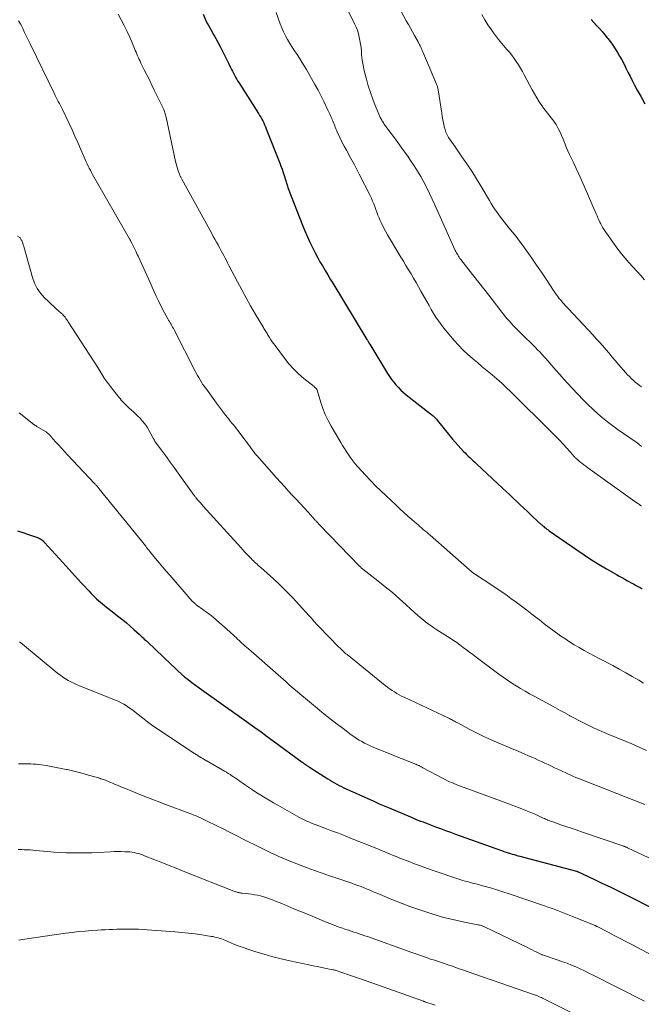
# Model space of a CAD drawing. Units: feet. Extents: x 2039990 to 2045000, y 535208 to 540007.
# Drawn here: x 2041746 to 2041860, y 536060 to 536240 of the extents above; entities that cross this region are included whole.
import ezdxf

# ---------------------------------------------------------------- set-up
doc = ezdxf.new("R2010")
doc.units = ezdxf.units.FT
doc.header["$LTSCALE"] = 100
doc.header["$MEASUREMENT"] = 0
doc.layers.add('CONTOUR INDEX', color=32, linetype='Continuous', lineweight=25)
doc.layers.add('CONTOUR INTERMEDIATE', color=40, linetype='Continuous', lineweight=15)

msp = doc.modelspace()

# ---------------------------------------------------------------- linework, layer by layer
at = {"layer": 'CONTOUR INDEX', "flags": 128}
for points, elevation in [([(2041779.68, 536241.17), (2041780.19, 536240.06), (2041780.39, 536239.63), (2041780.61, 536239.21), (2041780.83, 536238.8), (2041781.07, 536238.39), (2041781.31, 536237.98), (2041781.54, 536237.56), (2041781.77, 536237.15), (2041781.99, 536236.73), (2041782.84, 536235.14), (2041783.22, 536234.42), (2041783.59, 536233.69), (2041783.96, 536232.95), (2041784.32, 536232.22), (2041784.69, 536231.45), (2041784.86, 536231.1), (2041785.04, 536230.75), (2041785.22, 536230.4), (2041785.4, 536230.05), (2041785.59, 536229.7), (2041785.79, 536229.36), (2041785.99, 536229.02), (2041786.2, 536228.68), (2041789.81, 536223.01), (2041790.01, 536222.68), (2041790.21, 536222.35), (2041790.41, 536222), (2041790.59, 536221.66), (2041790.77, 536221.31), (2041790.94, 536220.96), (2041791.09, 536220.6), (2041791.24, 536220.24), (2041793.69, 536213.97), (2041793.91, 536213.4), (2041794.12, 536212.83), (2041794.31, 536212.25), (2041794.5, 536211.67), (2041794.73, 536210.9), (2041794.79, 536210.7), (2041794.85, 536210.51), (2041794.92, 536210.31), (2041794.98, 536210.11), (2041795.04, 536209.92), (2041795.11, 536209.73), (2041795.18, 536209.53), (2041795.25, 536209.34), (2041797.87, 536202.59), (2041798.28, 536201.59), (2041798.69, 536200.6), (2041799.14, 536199.63), (2041799.6, 536198.66), (2041799.74, 536198.39), (2041800.15, 536197.56), (2041800.59, 536196.75), (2041801.04, 536195.94), (2041801.51, 536195.15), (2041801.99, 536194.35), (2041802.47, 536193.56), (2041802.94, 536192.77), (2041803.42, 536191.98), (2041809.6, 536181.74), (2041809.66, 536181.65), (2041809.72, 536181.56), (2041809.78, 536181.47), (2041809.84, 536181.37), (2041809.93, 536181.23), (2041809.95, 536181.21), (2041809.96, 536181.19), (2041809.97, 536181.18), (2041809.98, 536181.16), (2041810.03, 536181.09), (2041810.05, 536181.08), (2041810.06, 536181.06), (2041810.07, 536181.04), (2041810.08, 536181.02), (2041810.14, 536180.94), (2041810.15, 536180.92), (2041810.16, 536180.9), (2041810.17, 536180.88), (2041810.19, 536180.86), (2041813.43, 536175.5), (2041813.78, 536174.95), (2041814.15, 536174.41), (2041814.55, 536173.9), (2041814.96, 536173.4), (2041815.41, 536172.92), (2041815.86, 536172.46), (2041816.35, 536172.03), (2041816.85, 536171.61), (2041821.26, 536168.15), (2041821.43, 536168.01), (2041821.6, 536167.87), (2041821.76, 536167.73), (2041821.92, 536167.58), (2041822.07, 536167.43), (2041822.22, 536167.28), (2041822.37, 536167.12), (2041822.5, 536166.95), (2041824.8, 536164.1), (2041825.29, 536163.51), (2041825.79, 536162.92), (2041826.3, 536162.35), (2041826.82, 536161.78), (2041827.31, 536161.26), (2041827.59, 536160.97), (2041827.88, 536160.67), (2041828.18, 536160.39), (2041828.48, 536160.11), (2041828.79, 536159.83), (2041829.09, 536159.55), (2041829.39, 536159.27), (2041829.69, 536158.99), (2041834.46, 536154.52), (2041835.11, 536153.91), (2041835.76, 536153.3), (2041836.41, 536152.69), (2041837.05, 536152.09), (2041837.7, 536151.48), (2041838.35, 536150.87), (2041839, 536150.26), (2041839.64, 536149.65), (2041841.05, 536148.33), (2041841.16, 536148.22), (2041841.28, 536148.11), (2041841.39, 536148.01), (2041841.5, 536147.9), (2041841.62, 536147.8), (2041841.74, 536147.7), (2041841.86, 536147.6), (2041841.98, 536147.5), (2041842.14, 536147.37), (2041842.35, 536147.21), (2041842.56, 536147.05), (2041842.77, 536146.89), (2041842.99, 536146.74), (2041848.01, 536143.24), (2041849.35, 536142.33), (2041850.71, 536141.45), (2041852.09, 536140.6), (2041853.48, 536139.78), (2041855.26, 536138.76), (2041855.78, 536138.46), (2041856.29, 536138.17), (2041856.81, 536137.88), (2041857.33, 536137.59), (2041857.57, 536137.46), (2041857.97, 536137.24), (2041858.38, 536137.02), (2041858.78, 536136.8), (2041859.19, 536136.58), (2041859.6, 536136.36), (2041860.01, 536136.14)], 880), ([(2041850.65, 536240.24), (2041851.15, 536239.68), (2041851.65, 536239.13), (2041852.16, 536238.57), (2041852.65, 536238.01), (2041853.13, 536237.44), (2041853.61, 536236.86), (2041853.71, 536236.74), (2041854.18, 536236.12), (2041854.64, 536235.5), (2041855.06, 536234.85), (2041855.47, 536234.2), (2041855.86, 536233.53), (2041856.24, 536232.85), (2041856.6, 536232.16), (2041856.95, 536231.47), (2041857.01, 536231.34), (2041857.38, 536230.58), (2041857.76, 536229.83), (2041858.15, 536229.08), (2041858.54, 536228.32), (2041859.08, 536227.3), (2041859.77, 536226.05), (2041860.49, 536224.81)], 860), ([(2041745.71, 536146.71), (2041746.73, 536146.4), (2041747.75, 536146.07), (2041749.4, 536145.51), (2041749.58, 536145.43), (2041749.76, 536145.35), (2041749.93, 536145.25), (2041750.1, 536145.14), (2041750.25, 536145.02), (2041750.41, 536144.89), (2041750.55, 536144.75), (2041750.69, 536144.61), (2041754.02, 536140.94), (2041754.58, 536140.32), (2041755.14, 536139.7), (2041755.71, 536139.08), (2041756.27, 536138.46), (2041756.83, 536137.84), (2041757.4, 536137.23), (2041757.96, 536136.61), (2041758.53, 536136), (2041758.77, 536135.74), (2041759.23, 536135.26), (2041759.7, 536134.78), (2041760.19, 536134.32), (2041760.69, 536133.88), (2041761.21, 536133.44), (2041761.72, 536133.01), (2041762.25, 536132.6), (2041762.78, 536132.18), (2041764.28, 536131.03), (2041764.99, 536130.47), (2041765.69, 536129.9), (2041766.37, 536129.32), (2041767.04, 536128.72), (2041767.98, 536127.85), (2041768.17, 536127.68), (2041768.36, 536127.5), (2041768.55, 536127.32), (2041768.74, 536127.14), (2041768.93, 536126.95), (2041769.12, 536126.77), (2041769.31, 536126.59), (2041769.5, 536126.41), (2041773.82, 536122.3), (2041774.43, 536121.72), (2041775.05, 536121.16), (2041775.67, 536120.61), (2041776.3, 536120.06), (2041776.95, 536119.53), (2041777.6, 536119.01), (2041778.27, 536118.5), (2041778.94, 536118.01), (2041784.27, 536114.27), (2041784.53, 536114.09), (2041784.79, 536113.9), (2041785.05, 536113.72), (2041785.31, 536113.54), (2041785.57, 536113.36), (2041785.84, 536113.18), (2041786.09, 536112.99), (2041786.35, 536112.81), (2041788.06, 536111.58), (2041789.17, 536110.78), (2041790.28, 536109.97), (2041791.39, 536109.16), (2041792.49, 536108.35), (2041797.81, 536104.44), (2041797.94, 536104.35), (2041798.06, 536104.26), (2041798.19, 536104.17), (2041798.32, 536104.07), (2041798.4, 536104.02), (2041798.49, 536103.96), (2041798.58, 536103.89), (2041798.67, 536103.83), (2041798.76, 536103.77), (2041798.85, 536103.71), (2041798.94, 536103.65), (2041799.03, 536103.59), (2041799.12, 536103.53), (2041802.48, 536101.39), (2041802.89, 536101.14), (2041803.3, 536100.89), (2041803.72, 536100.65), (2041804.14, 536100.42), (2041804.57, 536100.2), (2041805, 536099.98), (2041805.43, 536099.77), (2041805.87, 536099.57), (2041806.65, 536099.22), (2041807.47, 536098.85), (2041808.3, 536098.47), (2041809.13, 536098.1), (2041809.95, 536097.72), (2041810.1, 536097.65), (2041811, 536097.24), (2041811.91, 536096.84), (2041812.81, 536096.44), (2041813.72, 536096.06), (2041817.59, 536094.42), (2041818.05, 536094.23), (2041818.51, 536094.04), (2041818.97, 536093.86), (2041819.44, 536093.68), (2041819.9, 536093.5), (2041820.37, 536093.32), (2041820.83, 536093.15), (2041821.3, 536092.97), (2041822.2, 536092.64), (2041823.12, 536092.31), (2041824.03, 536091.97), (2041824.95, 536091.64), (2041825.87, 536091.3), (2041834.26, 536088.27), (2041834.46, 536088.2), (2041834.67, 536088.13), (2041834.87, 536088.06), (2041835.08, 536087.99), (2041835.28, 536087.92), (2041835.49, 536087.85), (2041835.7, 536087.79), (2041835.9, 536087.73), (2041836.2, 536087.64), (2041836.55, 536087.54), (2041836.91, 536087.44), (2041837.26, 536087.34), (2041837.62, 536087.25), (2041847.97, 536084.51), (2041847.99, 536084.51), (2041848.01, 536084.5), (2041848.02, 536084.5), (2041848.04, 536084.49), (2041848.11, 536084.47), (2041848.12, 536084.46), (2041848.14, 536084.45), (2041848.16, 536084.44), (2041848.17, 536084.44), (2041851.13, 536083.05), (2041852.62, 536082.34), (2041854.11, 536081.62), (2041855.59, 536080.9), (2041857.07, 536080.17), (2041862.12, 536077.64)], 900)]:
    msp.add_lwpolyline(points, dxfattribs=dict(at, elevation=elevation))
at = {"layer": 'CONTOUR INTERMEDIATE', "flags": 128}
for points, elevation in [([(2041814.25, 536244.85), (2041816.85, 536240), (2041817.22, 536239.33), (2041817.59, 536238.65), (2041817.96, 536237.98), (2041818.34, 536237.3), (2041818.99, 536236.15), (2041819.04, 536236.06), (2041819.09, 536235.96), (2041819.14, 536235.87), (2041819.19, 536235.77), (2041819.24, 536235.67), (2041819.29, 536235.57), (2041819.34, 536235.48), (2041819.38, 536235.38), (2041819.48, 536235.16), (2041819.58, 536234.95), (2041819.67, 536234.75), (2041819.76, 536234.54), (2041819.85, 536234.33), (2041822.37, 536228.41), (2041822.47, 536228.15), (2041822.56, 536227.88), (2041822.62, 536227.61), (2041822.68, 536227.33), (2041823.33, 536223.08), (2041823.43, 536222.49), (2041823.53, 536221.9), (2041823.64, 536221.31), (2041823.76, 536220.73), (2041823.79, 536220.59), (2041823.93, 536220.09), (2041824.1, 536219.59), (2041824.33, 536219.12), (2041824.59, 536218.66), (2041824.87, 536218.22), (2041825.17, 536217.78), (2041825.47, 536217.34), (2041825.77, 536216.91), (2041827.02, 536215.13), (2041827.94, 536213.8), (2041828.84, 536212.46), (2041829.69, 536211.09), (2041830.53, 536209.71), (2041832.04, 536207.14), (2041832.39, 536206.56), (2041832.75, 536205.99), (2041833.12, 536205.42), (2041833.5, 536204.85), (2041833.89, 536204.3), (2041834.3, 536203.75), (2041834.72, 536203.22), (2041835.15, 536202.69), (2041835.61, 536202.14), (2041836.26, 536201.34), (2041836.91, 536200.53), (2041837.54, 536199.71), (2041838.16, 536198.87), (2041838.87, 536197.88), (2041839.78, 536196.61), (2041840.68, 536195.33), (2041841.56, 536194.03), (2041842.43, 536192.73), (2041843.77, 536190.69), (2041843.97, 536190.41), (2041844.16, 536190.12), (2041844.36, 536189.84), (2041844.56, 536189.56), (2041844.76, 536189.28), (2041844.98, 536189.01), (2041845.2, 536188.75), (2041845.42, 536188.49), (2041845.46, 536188.44), (2041845.72, 536188.16), (2041845.97, 536187.88), (2041846.23, 536187.6), (2041846.48, 536187.32), (2041851, 536182.51), (2041851.6, 536181.86), (2041852.2, 536181.2), (2041852.78, 536180.54), (2041853.36, 536179.86), (2041853.93, 536179.19), (2041854.5, 536178.51), (2041855.08, 536177.84), (2041855.66, 536177.17), (2041856.98, 536175.64), (2041857.31, 536175.28), (2041857.65, 536174.92), (2041858, 536174.58), (2041858.35, 536174.25), (2041858.72, 536173.93), (2041859.1, 536173.62), (2041859.48, 536173.32), (2041859.87, 536173.03)], 868), ([(2041805.55, 536243.12), (2041807.4, 536239.43), (2041807.67, 536238.84), (2041807.91, 536238.24), (2041808.09, 536237.62), (2041808.25, 536237), (2041808.37, 536236.36), (2041808.47, 536235.72), (2041808.56, 536235.08), (2041808.62, 536234.43), (2041808.68, 536233.78), (2041808.79, 536232.81), (2041808.94, 536231.85), (2041809.13, 536230.9), (2041809.36, 536229.95), (2041809.54, 536229.3), (2041809.89, 536228.08), (2041810.28, 536226.86), (2041810.71, 536225.67), (2041811.18, 536224.48), (2041812.01, 536222.48), (2041812.09, 536222.31), (2041812.17, 536222.14), (2041812.25, 536221.97), (2041812.35, 536221.8), (2041812.44, 536221.64), (2041812.54, 536221.48), (2041812.65, 536221.32), (2041812.76, 536221.17), (2041814.08, 536219.4), (2041814.85, 536218.36), (2041815.61, 536217.31), (2041816.36, 536216.26), (2041817.11, 536215.21), (2041817.64, 536214.45), (2041818.29, 536213.49), (2041818.91, 536212.51), (2041819.49, 536211.51), (2041820.05, 536210.49), (2041820.57, 536209.46), (2041821.09, 536208.42), (2041821.58, 536207.38), (2041822.06, 536206.32), (2041825.79, 536198.01), (2041825.89, 536197.79), (2041826, 536197.58), (2041826.12, 536197.36), (2041826.24, 536197.16), (2041826.37, 536196.95), (2041826.5, 536196.75), (2041826.64, 536196.55), (2041826.79, 536196.36), (2041828.3, 536194.44), (2041829.21, 536193.28), (2041830.11, 536192.13), (2041831.01, 536190.97), (2041831.91, 536189.81), (2041833.94, 536187.18), (2041834.27, 536186.76), (2041834.61, 536186.33), (2041834.95, 536185.92), (2041835.3, 536185.5), (2041835.66, 536185.1), (2041836.02, 536184.69), (2041836.39, 536184.3), (2041836.77, 536183.91), (2041837.56, 536183.11), (2041838.18, 536182.5), (2041838.79, 536181.88), (2041839.41, 536181.27), (2041840.03, 536180.66), (2041840.48, 536180.22), (2041840.87, 536179.82), (2041841.25, 536179.43), (2041841.63, 536179.03), (2041842.01, 536178.62), (2041842.38, 536178.21), (2041842.75, 536177.8), (2041843.11, 536177.38), (2041843.47, 536176.96), (2041844.19, 536176.12), (2041844.92, 536175.29), (2041845.65, 536174.46), (2041846.4, 536173.65), (2041847.16, 536172.84), (2041849.22, 536170.68), (2041850.07, 536169.83), (2041850.93, 536168.99), (2041851.82, 536168.19), (2041852.73, 536167.4), (2041853.66, 536166.64), (2041854.61, 536165.9), (2041855.58, 536165.19), (2041856.56, 536164.5), (2041859.07, 536162.8), (2041859.14, 536162.75), (2041859.22, 536162.69), (2041859.29, 536162.64), (2041859.37, 536162.58), (2041859.44, 536162.53), (2041859.51, 536162.47), (2041859.58, 536162.41), (2041859.65, 536162.35), (2041859.85, 536162.17)], 872), ([(2041745.93, 536239.99), (2041746.32, 536239.28), (2041746.69, 536238.56), (2041747.04, 536237.83), (2041747.39, 536237.1), (2041747.75, 536236.36), (2041748.1, 536235.63), (2041752.44, 536226.73), (2041752.63, 536226.35), (2041752.81, 536225.98), (2041753, 536225.61), (2041753.19, 536225.24), (2041753.39, 536224.87), (2041753.58, 536224.5), (2041753.76, 536224.13), (2041753.94, 536223.76), (2041755.16, 536221.22), (2041755.71, 536220.06), (2041756.24, 536218.9), (2041756.76, 536217.73), (2041757.27, 536216.56), (2041757.92, 536215.02), (2041758.1, 536214.62), (2041758.28, 536214.22), (2041758.47, 536213.82), (2041758.66, 536213.43), (2041758.86, 536213.04), (2041759.06, 536212.65), (2041759.27, 536212.27), (2041759.48, 536211.88), (2041766.22, 536200.14), (2041766.25, 536200.09), (2041766.27, 536200.04), (2041766.3, 536199.99), (2041766.33, 536199.94), (2041766.36, 536199.89), (2041766.38, 536199.84), (2041766.41, 536199.78), (2041766.43, 536199.73), (2041766.64, 536199.33), (2041766.76, 536199.08), (2041766.89, 536198.83), (2041767.01, 536198.58), (2041767.14, 536198.33), (2041767.2, 536198.2), (2041767.35, 536197.88), (2041767.5, 536197.56), (2041767.65, 536197.24), (2041767.8, 536196.92), (2041769.97, 536192.12), (2041770.35, 536191.29), (2041770.73, 536190.45), (2041771.12, 536189.62), (2041771.52, 536188.78), (2041771.78, 536188.23), (2041772.05, 536187.68), (2041772.33, 536187.13), (2041772.62, 536186.59), (2041772.92, 536186.06), (2041773.23, 536185.5), (2041773.38, 536185.25), (2041773.52, 536185), (2041773.67, 536184.74), (2041773.81, 536184.49), (2041773.96, 536184.24), (2041774.1, 536183.98), (2041774.24, 536183.72), (2041774.37, 536183.46), (2041778.22, 536175.95), (2041778.44, 536175.55), (2041778.66, 536175.14), (2041778.89, 536174.74), (2041779.12, 536174.34), (2041779.44, 536173.8), (2041779.52, 536173.68), (2041779.6, 536173.55), (2041779.68, 536173.43), (2041779.77, 536173.32), (2041779.87, 536173.18), (2041779.9, 536173.13), (2041779.94, 536173.09), (2041779.98, 536173.04), (2041780.02, 536172.99), (2041780.05, 536172.94), (2041780.09, 536172.89), (2041780.13, 536172.84), (2041780.16, 536172.79), (2041782.14, 536170.09), (2041782.5, 536169.59), (2041782.87, 536169.09), (2041783.24, 536168.6), (2041783.61, 536168.11), (2041783.82, 536167.84), (2041784.09, 536167.49), (2041784.37, 536167.13), (2041784.66, 536166.78), (2041784.95, 536166.44), (2041785.24, 536166.09), (2041785.52, 536165.74), (2041785.8, 536165.39), (2041786.07, 536165.03), (2041787.33, 536163.35), (2041787.6, 536162.99), (2041787.87, 536162.62), (2041788.14, 536162.26), (2041788.4, 536161.89), (2041788.67, 536161.53), (2041788.94, 536161.18), (2041789.23, 536160.83), (2041789.52, 536160.49), (2041793.11, 536156.45), (2041793.82, 536155.65), (2041794.54, 536154.85), (2041795.26, 536154.07), (2041795.99, 536153.28), (2041796.72, 536152.5), (2041797.45, 536151.71), (2041798.17, 536150.92), (2041798.89, 536150.12), (2041800.16, 536148.71), (2041800.27, 536148.59), (2041800.38, 536148.47), (2041800.49, 536148.35), (2041800.59, 536148.24), (2041800.7, 536148.12), (2041800.81, 536148.01), (2041800.92, 536147.89), (2041801.03, 536147.78), (2041808.3, 536140.26), (2041808.37, 536140.19), (2041808.44, 536140.12), (2041808.51, 536140.06), (2041808.59, 536139.99), (2041808.66, 536139.93), (2041808.74, 536139.86), (2041808.82, 536139.8), (2041808.9, 536139.74), (2041811.65, 536137.58), (2041812.98, 536136.52), (2041814.29, 536135.43), (2041815.57, 536134.32), (2041816.83, 536133.18), (2041818.4, 536131.75), (2041818.87, 536131.32), (2041819.35, 536130.9), (2041819.85, 536130.49), (2041820.35, 536130.1), (2041820.86, 536129.71), (2041821.38, 536129.34), (2041821.91, 536128.98), (2041822.44, 536128.63), (2041824.84, 536127.1), (2041825.45, 536126.7), (2041826.06, 536126.29), (2041826.66, 536125.87), (2041827.25, 536125.43), (2041827.84, 536124.99), (2041828.43, 536124.54), (2041829.02, 536124.1), (2041829.61, 536123.66), (2041833.79, 536120.53), (2041834.56, 536119.97), (2041835.34, 536119.43), (2041836.13, 536118.9), (2041836.93, 536118.39), (2041837.74, 536117.9), (2041838.56, 536117.42), (2041839.39, 536116.95), (2041840.22, 536116.49), (2041843.28, 536114.84), (2041844.14, 536114.38), (2041845, 536113.91), (2041845.85, 536113.44), (2041846.71, 536112.97), (2041846.78, 536112.93), (2041847.6, 536112.49), (2041848.43, 536112.05), (2041849.26, 536111.62), (2041850.09, 536111.2), (2041850.93, 536110.8), (2041851.78, 536110.41), (2041852.63, 536110.04), (2041853.49, 536109.68), (2041853.88, 536109.52), (2041854.93, 536109.09), (2041855.99, 536108.65), (2041857.04, 536108.21), (2041858.09, 536107.76), (2041860.78, 536106.59)], 888), ([(2041764.13, 536241.16), (2041764.71, 536240.14), (2041765.26, 536239.1), (2041765.77, 536238.03), (2041766.26, 536236.96), (2041767.14, 536234.91), (2041767.28, 536234.57), (2041767.42, 536234.24), (2041767.57, 536233.9), (2041767.71, 536233.56), (2041767.86, 536233.23), (2041768.01, 536232.9), (2041768.16, 536232.57), (2041768.32, 536232.24), (2041768.93, 536231.03), (2041769.39, 536230.1), (2041769.85, 536229.17), (2041770.31, 536228.23), (2041770.76, 536227.3), (2041772.38, 536223.98), (2041772.47, 536223.78), (2041772.55, 536223.59), (2041772.63, 536223.38), (2041772.7, 536223.18), (2041772.76, 536222.98), (2041772.82, 536222.77), (2041772.87, 536222.56), (2041772.92, 536222.35), (2041774.63, 536214.24), (2041774.73, 536213.81), (2041774.85, 536213.38), (2041774.98, 536212.96), (2041775.13, 536212.54), (2041775.35, 536211.95), (2041775.4, 536211.83), (2041775.45, 536211.71), (2041775.5, 536211.6), (2041775.56, 536211.48), (2041775.62, 536211.37), (2041775.68, 536211.26), (2041775.74, 536211.14), (2041775.8, 536211.03), (2041781.27, 536201.09), (2041781.55, 536200.56), (2041781.84, 536200.04), (2041782.13, 536199.51), (2041782.42, 536198.99), (2041782.52, 536198.82), (2041782.76, 536198.38), (2041783, 536197.93), (2041783.24, 536197.49), (2041783.47, 536197.04), (2041783.7, 536196.6), (2041783.94, 536196.15), (2041784.17, 536195.7), (2041784.4, 536195.25), (2041785.96, 536192.25), (2041786.74, 536190.77), (2041787.54, 536189.3), (2041788.37, 536187.84), (2041789.21, 536186.39), (2041790.7, 536183.88), (2041790.8, 536183.7), (2041790.91, 536183.52), (2041791.02, 536183.34), (2041791.14, 536183.16), (2041791.25, 536182.99), (2041791.37, 536182.81), (2041791.48, 536182.63), (2041791.59, 536182.45), (2041791.83, 536182.06), (2041792.07, 536181.68), (2041792.32, 536181.31), (2041792.57, 536180.95), (2041792.83, 536180.59), (2041794.55, 536178.29), (2041795.36, 536177.29), (2041796.22, 536176.33), (2041797.14, 536175.43), (2041798.12, 536174.58), (2041799.97, 536173.09), (2041800.05, 536173.02), (2041800.14, 536172.95), (2041800.21, 536172.88), (2041800.29, 536172.81), (2041800.42, 536172.7), (2041800.43, 536172.68), (2041800.45, 536172.67), (2041800.46, 536172.65), (2041800.47, 536172.63), (2041800.5, 536172.55), (2041800.5, 536172.53), (2041800.51, 536172.51), (2041800.52, 536172.49), (2041800.52, 536172.47), (2041801.2, 536170.21), (2041801.59, 536169.08), (2041802.02, 536167.97), (2041802.54, 536166.89), (2041803.11, 536165.84), (2041804.87, 536162.85), (2041805.19, 536162.31), (2041805.52, 536161.79), (2041805.86, 536161.27), (2041806.21, 536160.76), (2041806.6, 536160.2), (2041806.77, 536159.97), (2041806.93, 536159.74), (2041807.09, 536159.51), (2041807.26, 536159.29), (2041807.43, 536159.06), (2041807.61, 536158.85), (2041807.79, 536158.63), (2041807.98, 536158.42), (2041809.4, 536156.88), (2041810.32, 536155.92), (2041811.24, 536154.97), (2041812.19, 536154.03), (2041813.15, 536153.12), (2041814.98, 536151.4), (2041815.69, 536150.74), (2041816.41, 536150.09), (2041817.14, 536149.44), (2041817.87, 536148.8), (2041818.72, 536148.06), (2041819.03, 536147.8), (2041819.33, 536147.53), (2041819.64, 536147.26), (2041819.95, 536147), (2041820.26, 536146.73), (2041820.57, 536146.46), (2041820.88, 536146.19), (2041821.19, 536145.92), (2041828.38, 536139.6), (2041828.45, 536139.54), (2041828.53, 536139.48), (2041828.6, 536139.42), (2041828.68, 536139.36), (2041828.75, 536139.3), (2041828.83, 536139.25), (2041828.91, 536139.19), (2041828.98, 536139.14), (2041833.05, 536136.43), (2041834.04, 536135.75), (2041835.02, 536135.07), (2041835.99, 536134.37), (2041836.96, 536133.66), (2041837.92, 536132.94), (2041838.87, 536132.22), (2041839.82, 536131.49), (2041840.77, 536130.76), (2041841.19, 536130.43), (2041842.08, 536129.74), (2041842.98, 536129.06), (2041843.89, 536128.39), (2041844.81, 536127.72), (2041844.95, 536127.62), (2041845.81, 536127.03), (2041846.67, 536126.46), (2041847.56, 536125.91), (2041848.46, 536125.39), (2041849.37, 536124.88), (2041850.28, 536124.38), (2041851.19, 536123.89), (2041852.11, 536123.4), (2041854.59, 536122.1), (2041855.79, 536121.45), (2041856.99, 536120.79), (2041858.18, 536120.11), (2041859.35, 536119.41), (2041860.23, 536118.89)], 884), ([(2041793.04, 536241.49), (2041793.76, 536239.45), (2041794.05, 536238.7), (2041794.37, 536237.96), (2041794.73, 536237.24), (2041795.13, 536236.53), (2041795.55, 536235.84), (2041795.98, 536235.15), (2041796.42, 536234.47), (2041796.87, 536233.8), (2041797.32, 536233.12), (2041797.76, 536232.44), (2041798.18, 536231.75), (2041798.59, 536231.05), (2041799.53, 536229.43), (2041800.13, 536228.36), (2041800.71, 536227.29), (2041801.27, 536226.2), (2041801.82, 536225.1), (2041802.51, 536223.65), (2041802.7, 536223.27), (2041802.87, 536222.88), (2041803.04, 536222.5), (2041803.21, 536222.11), (2041803.31, 536221.87), (2041803.42, 536221.6), (2041803.53, 536221.33), (2041803.64, 536221.05), (2041803.75, 536220.78), (2041803.86, 536220.51), (2041803.98, 536220.23), (2041804.1, 536219.96), (2041804.22, 536219.7), (2041804.71, 536218.64), (2041805.08, 536217.85), (2041805.48, 536217.07), (2041805.89, 536216.3), (2041806.31, 536215.53), (2041806.41, 536215.37), (2041806.89, 536214.52), (2041807.35, 536213.67), (2041807.8, 536212.81), (2041808.25, 536211.95), (2041810.23, 536208.01), (2041810.46, 536207.52), (2041810.68, 536207.02), (2041810.89, 536206.51), (2041811.08, 536206), (2041811.26, 536205.49), (2041811.45, 536204.98), (2041811.65, 536204.47), (2041811.86, 536203.97), (2041812.03, 536203.56), (2041812.35, 536202.87), (2041812.68, 536202.18), (2041813.04, 536201.51), (2041813.42, 536200.84), (2041815.85, 536196.79), (2041816.31, 536196.01), (2041816.78, 536195.24), (2041817.24, 536194.47), (2041817.71, 536193.69), (2041818.18, 536192.92), (2041818.63, 536192.14), (2041819.08, 536191.36), (2041819.52, 536190.57), (2041820.19, 536189.36), (2041820.59, 536188.64), (2041821, 536187.92), (2041821.41, 536187.2), (2041821.83, 536186.48), (2041822.27, 536185.78), (2041822.72, 536185.1), (2041823.22, 536184.43), (2041823.73, 536183.79), (2041825.61, 536181.53), (2041826.39, 536180.65), (2041827.2, 536179.8), (2041828.05, 536179), (2041828.93, 536178.23), (2041828.95, 536178.21), (2041829.85, 536177.48), (2041830.75, 536176.74), (2041831.64, 536176), (2041832.53, 536175.25), (2041833.42, 536174.5), (2041834.29, 536173.73), (2041835.13, 536172.94), (2041835.97, 536172.14), (2041843.52, 536164.67), (2041844.21, 536163.98), (2041844.88, 536163.28), (2041845.54, 536162.56), (2041846.19, 536161.84), (2041847.28, 536160.6), (2041847.38, 536160.49), (2041847.48, 536160.38), (2041847.59, 536160.27), (2041847.69, 536160.16), (2041847.79, 536160.05), (2041847.9, 536159.95), (2041848.02, 536159.85), (2041848.13, 536159.75), (2041848.61, 536159.37), (2041848.97, 536159.09), (2041849.33, 536158.81), (2041849.69, 536158.54), (2041850.06, 536158.27), (2041858.19, 536152.42), (2041858.47, 536152.22), (2041858.75, 536152.03), (2041859.03, 536151.83), (2041859.32, 536151.64), (2041859.5, 536151.52), (2041859.69, 536151.38), (2041859.89, 536151.25)], 876), ([(2041830.64, 536241.1), (2041831.19, 536240.15), (2041831.78, 536239.23), (2041832.4, 536238.32), (2041832.58, 536238.05), (2041833.14, 536237.29), (2041833.71, 536236.55), (2041834.3, 536235.82), (2041834.92, 536235.11), (2041835.23, 536234.76), (2041835.69, 536234.22), (2041836.13, 536233.67), (2041836.55, 536233.11), (2041836.96, 536232.53), (2041837.34, 536231.93), (2041837.72, 536231.33), (2041838.07, 536230.72), (2041838.41, 536230.1), (2041839.87, 536227.34), (2041840.28, 536226.61), (2041840.7, 536225.89), (2041841.15, 536225.18), (2041841.62, 536224.49), (2041841.96, 536224), (2041842.28, 536223.57), (2041842.61, 536223.14), (2041842.95, 536222.73), (2041843.29, 536222.32), (2041843.63, 536221.9), (2041843.95, 536221.47), (2041844.23, 536221.02), (2041844.5, 536220.56), (2041844.65, 536220.27), (2041844.96, 536219.64), (2041845.25, 536219.01), (2041845.53, 536218.36), (2041845.79, 536217.71), (2041845.83, 536217.61), (2041846.11, 536216.9), (2041846.4, 536216.2), (2041846.71, 536215.51), (2041847.03, 536214.83), (2041847.41, 536214.06), (2041847.92, 536212.99), (2041848.42, 536211.92), (2041848.91, 536210.84), (2041849.39, 536209.76), (2041851.58, 536204.68), (2041851.74, 536204.3), (2041851.9, 536203.93), (2041852.06, 536203.56), (2041852.23, 536203.19), (2041852.4, 536202.83), (2041852.59, 536202.47), (2041852.8, 536202.13), (2041853.02, 536201.79), (2041854.9, 536199.09), (2041855.53, 536198.23), (2041856.18, 536197.39), (2041856.86, 536196.57), (2041857.57, 536195.78), (2041858.29, 536194.99), (2041859, 536194.21), (2041859.72, 536193.42), (2041860.43, 536192.62)], 864), ([(2041745.76, 536200.62), (2041746.14, 536200.38), (2041746.22, 536200.29), (2041746.42, 536199.95), (2041746.5, 536199.8), (2041746.57, 536199.65), (2041746.63, 536199.5), (2041746.69, 536199.35), (2041746.74, 536199.19), (2041746.79, 536199.04), (2041746.84, 536198.88), (2041746.89, 536198.72), (2041748.49, 536193.05), (2041748.87, 536192.03), (2041749.35, 536191.05), (2041749.97, 536190.17), (2041750.69, 536189.34), (2041751.41, 536188.64), (2041751.85, 536188.21), (2041752.3, 536187.79), (2041752.75, 536187.38), (2041753.21, 536186.97), (2041753.76, 536186.49), (2041753.94, 536186.32), (2041754.11, 536186.15), (2041754.27, 536185.96), (2041754.43, 536185.77), (2041754.57, 536185.57), (2041754.72, 536185.37), (2041754.86, 536185.17), (2041754.99, 536184.97), (2041760.41, 536176.59), (2041760.6, 536176.28), (2041760.79, 536175.98), (2041760.97, 536175.67), (2041761.15, 536175.36), (2041761.51, 536174.74), (2041761.56, 536174.67), (2041761.96, 536174.14), (2041762.16, 536173.88), (2041762.36, 536173.62), (2041762.56, 536173.36), (2041762.77, 536173.1), (2041764.29, 536171.18), (2041764.5, 536170.91), (2041764.72, 536170.65), (2041764.95, 536170.39), (2041765.18, 536170.13), (2041765.42, 536169.88), (2041765.66, 536169.64), (2041765.91, 536169.4), (2041766.17, 536169.17), (2041766.92, 536168.5), (2041767.34, 536168.11), (2041767.75, 536167.71), (2041768.14, 536167.3), (2041768.52, 536166.87), (2041769.03, 536166.27), (2041769.14, 536166.13), (2041769.25, 536165.99), (2041769.34, 536165.85), (2041769.43, 536165.7), (2041770.49, 536163.78), (2041770.54, 536163.68), (2041770.6, 536163.59), (2041770.65, 536163.49), (2041770.7, 536163.4), (2041770.76, 536163.3), (2041770.82, 536163.21), (2041770.88, 536163.12), (2041770.94, 536163.03), (2041772.24, 536161.24), (2041772.96, 536160.25), (2041773.67, 536159.27), (2041774.38, 536158.28), (2041775.09, 536157.29), (2041777.75, 536153.62), (2041777.82, 536153.52), (2041777.89, 536153.41), (2041777.97, 536153.31), (2041778.04, 536153.21), (2041778.11, 536153.11), (2041778.19, 536153.02), (2041778.27, 536152.92), (2041778.35, 536152.82), (2041778.68, 536152.42), (2041778.93, 536152.12), (2041779.19, 536151.83), (2041779.44, 536151.54), (2041779.7, 536151.25), (2041786.56, 536143.69), (2041786.94, 536143.27), (2041787.32, 536142.86), (2041787.7, 536142.44), (2041788.09, 536142.03), (2041788.45, 536141.65), (2041788.66, 536141.44), (2041788.88, 536141.22), (2041789.1, 536141.01), (2041789.32, 536140.81), (2041789.55, 536140.61), (2041789.78, 536140.41), (2041790, 536140.21), (2041790.23, 536140), (2041792.53, 536137.95), (2041793.76, 536136.82), (2041794.96, 536135.66), (2041796.12, 536134.46), (2041797.26, 536133.23), (2041799.04, 536131.24), (2041799.27, 536130.99), (2041799.49, 536130.74), (2041799.71, 536130.49), (2041799.93, 536130.23), (2041800.16, 536129.98), (2041800.38, 536129.73), (2041800.61, 536129.49), (2041800.85, 536129.24), (2041804.5, 536125.49), (2041804.68, 536125.31), (2041804.86, 536125.13), (2041805.05, 536124.95), (2041805.24, 536124.78), (2041805.43, 536124.6), (2041805.62, 536124.44), (2041805.81, 536124.27), (2041806.01, 536124.11), (2041812.99, 536118.46), (2041813.39, 536118.15), (2041813.8, 536117.84), (2041814.23, 536117.55), (2041814.66, 536117.28), (2041815.1, 536117.01), (2041815.54, 536116.76), (2041815.99, 536116.53), (2041816.45, 536116.3), (2041824.73, 536112.4), (2041824.92, 536112.31), (2041825.11, 536112.21), (2041825.3, 536112.11), (2041825.49, 536112.02), (2041825.68, 536111.91), (2041825.87, 536111.81), (2041826.06, 536111.71), (2041826.25, 536111.61), (2041828.32, 536110.49), (2041829.56, 536109.85), (2041830.8, 536109.24), (2041832.07, 536108.65), (2041833.34, 536108.1), (2041835.24, 536107.3), (2041836.2, 536106.89), (2041837.16, 536106.48), (2041838.12, 536106.07), (2041839.08, 536105.66), (2041839.79, 536105.35), (2041840.39, 536105.09), (2041840.99, 536104.82), (2041841.58, 536104.55), (2041842.18, 536104.27), (2041842.77, 536103.99), (2041843.37, 536103.71), (2041843.96, 536103.43), (2041844.55, 536103.15), (2041846.12, 536102.41), (2041846.38, 536102.28), (2041846.64, 536102.16), (2041846.91, 536102.05), (2041847.17, 536101.93), (2041847.44, 536101.82), (2041847.7, 536101.71), (2041847.97, 536101.6), (2041848.24, 536101.49), (2041860.49, 536096.71)], 892), ([(2041746.03, 536168.28), (2041748.71, 536166.18), (2041748.78, 536166.13), (2041748.84, 536166.09), (2041748.91, 536166.04), (2041748.98, 536166), (2041749.05, 536165.96), (2041749.12, 536165.92), (2041749.19, 536165.88), (2041749.26, 536165.83), (2041750.84, 536164.9), (2041750.98, 536164.8), (2041751.12, 536164.71), (2041751.25, 536164.6), (2041751.38, 536164.49), (2041751.5, 536164.37), (2041751.62, 536164.25)], 896), ([(2041751.62, 536164.25), (2041751.74, 536164.13), (2041751.85, 536164), (2041752.7, 536163.03), (2041753.24, 536162.43), (2041753.78, 536161.82), (2041754.33, 536161.22), (2041754.89, 536160.63), (2041759.82, 536155.39), (2041759.92, 536155.28), (2041760.03, 536155.17), (2041760.13, 536155.05), (2041760.23, 536154.94), (2041760.34, 536154.82), (2041760.44, 536154.71), (2041760.53, 536154.59), (2041760.63, 536154.47), (2041769.18, 536143.9), (2041769.27, 536143.79), (2041769.35, 536143.68), (2041769.44, 536143.57), (2041769.53, 536143.45), (2041769.62, 536143.34), (2041769.71, 536143.23), (2041769.8, 536143.12), (2041769.89, 536143), (2041770.98, 536141.67), (2041771.62, 536140.9), (2041772.27, 536140.13), (2041772.92, 536139.37), (2041773.58, 536138.61), (2041777.71, 536133.88), (2041777.82, 536133.77), (2041777.92, 536133.66), (2041778.03, 536133.55), (2041778.14, 536133.45), (2041778.26, 536133.36), (2041778.38, 536133.26), (2041778.5, 536133.17), (2041778.62, 536133.08), (2041779.66, 536132.35), (2041780.29, 536131.89), (2041780.91, 536131.41), (2041781.51, 536130.92), (2041782.11, 536130.42), (2041784.55, 536128.28), (2041784.84, 536128.03), (2041785.13, 536127.76), (2041785.42, 536127.5), (2041785.7, 536127.23), (2041785.98, 536126.95), (2041786.26, 536126.69), (2041786.54, 536126.42), (2041786.82, 536126.16), (2041787.11, 536125.9), (2041787.39, 536125.64), (2041787.68, 536125.38), (2041787.96, 536125.13), (2041793.39, 536120.39), (2041793.88, 536119.96), (2041794.38, 536119.53), (2041794.87, 536119.1), (2041795.37, 536118.66), (2041795.87, 536118.23), (2041796.36, 536117.8), (2041796.87, 536117.38), (2041797.37, 536116.95), (2041800.89, 536114), (2041801.45, 536113.54), (2041802.02, 536113.07), (2041802.59, 536112.62), (2041803.17, 536112.17), (2041803.4, 536111.99), (2041803.87, 536111.63), (2041804.33, 536111.28), (2041804.8, 536110.93), (2041805.27, 536110.57), (2041806.78, 536109.46), (2041807.25, 536109.12), (2041807.73, 536108.79), (2041808.22, 536108.49), (2041808.71, 536108.19), (2041809.22, 536107.91), (2041809.73, 536107.65), (2041810.26, 536107.4), (2041810.79, 536107.18), (2041818.24, 536104.19), (2041818.41, 536104.12), (2041818.59, 536104.05), (2041818.76, 536103.98), (2041818.93, 536103.9), (2041819.07, 536103.84), (2041819.17, 536103.8), (2041819.28, 536103.75), (2041819.38, 536103.7), (2041819.48, 536103.64), (2041819.59, 536103.59), (2041819.69, 536103.53), (2041819.79, 536103.48), (2041819.89, 536103.42), (2041823.58, 536101.44), (2041823.97, 536101.24), (2041824.36, 536101.04), (2041824.76, 536100.86), (2041825.16, 536100.69), (2041825.56, 536100.52), (2041825.97, 536100.36), (2041826.37, 536100.2), (2041826.78, 536100.05), (2041834.1, 536097.39), (2041835.07, 536097.03), (2041836.05, 536096.66), (2041837.02, 536096.28), (2041837.98, 536095.9), (2041838.68, 536095.62), (2041839.3, 536095.37), (2041839.91, 536095.11), (2041840.52, 536094.84), (2041841.12, 536094.57), (2041841.9, 536094.21), (2041842.11, 536094.11), (2041842.33, 536094.02), (2041842.54, 536093.93), (2041842.76, 536093.84), (2041842.97, 536093.75), (2041843.19, 536093.67), (2041843.41, 536093.59), (2041843.63, 536093.51), (2041845.08, 536093.01), (2041846.03, 536092.69), (2041846.97, 536092.37), (2041847.92, 536092.04), (2041848.86, 536091.72), (2041856.6, 536089.06), (2041856.7, 536089.03), (2041856.81, 536088.99), (2041856.92, 536088.95), (2041857.02, 536088.91), (2041857.12, 536088.87), (2041857.23, 536088.82), (2041857.33, 536088.78), (2041857.43, 536088.73), (2041863.82, 536085.72)], 896), ([(2041746.12, 536126.46), (2041746.19, 536126.4), (2041746.26, 536126.34), (2041753.12, 536120.67), (2041753.57, 536120.32), (2041754.03, 536119.98), (2041754.51, 536119.67), (2041755, 536119.38), (2041755.51, 536119.11), (2041756.02, 536118.86), (2041756.54, 536118.62), (2041757.07, 536118.4), (2041763.63, 536115.79), (2041764.16, 536115.56), (2041764.68, 536115.31), (2041765.19, 536115.03), (2041765.68, 536114.73), (2041766.17, 536114.4), (2041766.64, 536114.07), (2041767.11, 536113.72), (2041767.57, 536113.36), (2041768.57, 536112.57), (2041769.53, 536111.82), (2041770.51, 536111.09), (2041771.51, 536110.39), (2041772.52, 536109.71), (2041777.53, 536106.41), (2041777.83, 536106.21), (2041778.13, 536106.02)], 904), ([(2041778.13, 536106.02), (2041778.43, 536105.83), (2041778.74, 536105.64), (2041779.05, 536105.44), (2041779.2, 536105.34), (2041779.34, 536105.25), (2041779.49, 536105.17), (2041779.63, 536105.08), (2041779.78, 536104.99), (2041779.92, 536104.9), (2041780.07, 536104.82), (2041780.22, 536104.73), (2041783.59, 536102.78), (2041783.93, 536102.58), (2041784.27, 536102.38), (2041784.6, 536102.17), (2041784.93, 536101.96), (2041785.26, 536101.75), (2041785.59, 536101.53), (2041785.91, 536101.3), (2041786.23, 536101.08), (2041787.26, 536100.36), (2041787.99, 536099.85), (2041788.74, 536099.35), (2041789.49, 536098.86), (2041790.24, 536098.39), (2041791.01, 536097.92), (2041791.78, 536097.46), (2041792.55, 536097.01), (2041793.33, 536096.57), (2041797.19, 536094.41), (2041797.55, 536094.21), (2041797.92, 536094.02), (2041798.28, 536093.84), (2041798.65, 536093.67), (2041799.03, 536093.5), (2041799.4, 536093.34), (2041799.78, 536093.19), (2041800.16, 536093.04), (2041801.92, 536092.38), (2041803.18, 536091.91), (2041804.43, 536091.43), (2041805.69, 536090.94), (2041806.94, 536090.44), (2041811.75, 536088.51), (2041812.26, 536088.3), (2041812.77, 536088.09), (2041813.27, 536087.88), (2041813.78, 536087.67), (2041814.29, 536087.46), (2041814.79, 536087.25), (2041815.3, 536087.04), (2041815.81, 536086.84), (2041817.16, 536086.32), (2041818.35, 536085.87), (2041819.54, 536085.43), (2041820.73, 536085), (2041821.93, 536084.59), (2041826.44, 536083.06), (2041826.82, 536082.93), (2041827.21, 536082.81), (2041827.6, 536082.7), (2041827.99, 536082.59), (2041828.38, 536082.49), (2041828.77, 536082.38), (2041829.16, 536082.28), (2041829.55, 536082.17), (2041831.08, 536081.76), (2041832.24, 536081.44), (2041833.39, 536081.1), (2041834.53, 536080.74), (2041835.67, 536080.37), (2041842.32, 536078.11), (2041842.94, 536077.89), (2041843.56, 536077.67), (2041844.18, 536077.44), (2041844.79, 536077.21), (2041845.41, 536076.97), (2041846.02, 536076.73), (2041846.63, 536076.48), (2041847.25, 536076.23), (2041851.36, 536074.57), (2041851.41, 536074.55), (2041851.46, 536074.53), (2041851.51, 536074.51), (2041851.55, 536074.49), (2041851.6, 536074.46), (2041851.65, 536074.44), (2041851.7, 536074.42), (2041851.75, 536074.39), (2041853.79, 536073.33), (2041854.86, 536072.77), (2041855.93, 536072.21), (2041857, 536071.65), (2041858.07, 536071.09), (2041861.9, 536069.07)], 904), ([(2041745.89, 536104.11), (2041746.16, 536104.11), (2041746.43, 536104.11), (2041746.7, 536104.11), (2041746.97, 536104.12), (2041747.23, 536104.13), (2041747.5, 536104.13), (2041747.77, 536104.13), (2041748.18, 536104.12), (2041748.65, 536104.1), (2041749.12, 536104.07), (2041749.58, 536104.02), (2041750.05, 536103.95), (2041750.96, 536103.81), (2041751.89, 536103.65), (2041752.8, 536103.49)], 908), ([(2041752.8, 536103.49), (2041753.72, 536103.31), (2041754.64, 536103.12), (2041754.8, 536103.09), (2041755.79, 536102.86), (2041756.78, 536102.63), (2041757.76, 536102.37), (2041758.73, 536102.09), (2041760.79, 536101.49), (2041761, 536101.42), (2041761.22, 536101.35), (2041761.43, 536101.28), (2041761.64, 536101.2), (2041761.85, 536101.12), (2041762.06, 536101.03), (2041762.27, 536100.95), (2041762.48, 536100.86), (2041763.1, 536100.6), (2041763.62, 536100.38), (2041764.14, 536100.17), (2041764.66, 536099.95), (2041765.18, 536099.74), (2041766.98, 536099), (2041768.4, 536098.43), (2041769.83, 536097.86), (2041771.26, 536097.31), (2041772.7, 536096.77), (2041777.23, 536095.08), (2041777.62, 536094.92), (2041778.01, 536094.77), (2041778.4, 536094.61), (2041778.79, 536094.45), (2041779.18, 536094.28), (2041779.57, 536094.1), (2041779.95, 536093.92), (2041780.33, 536093.73), (2041782.09, 536092.85), (2041783.35, 536092.22), (2041784.61, 536091.59), (2041785.87, 536090.96), (2041787.13, 536090.32), (2041789.86, 536088.94), (2041790.58, 536088.57), (2041791.31, 536088.22), (2041792.04, 536087.87), (2041792.77, 536087.53), (2041793.51, 536087.2), (2041794.25, 536086.88), (2041795, 536086.58), (2041795.75, 536086.28), (2041798.73, 536085.14), (2041800.08, 536084.63), (2041801.43, 536084.14), (2041802.79, 536083.67), (2041804.16, 536083.21), (2041805.77, 536082.68), (2041806.33, 536082.49), (2041806.89, 536082.29), (2041807.45, 536082.09), (2041808.01, 536081.89), (2041808.57, 536081.68), (2041809.12, 536081.46), (2041809.67, 536081.24), (2041810.22, 536081.01), (2041810.8, 536080.76), (2041811.64, 536080.4), (2041812.48, 536080.05), (2041813.33, 536079.7), (2041814.18, 536079.36), (2041816.08, 536078.61), (2041817.5, 536078.07), (2041818.94, 536077.55), (2041820.39, 536077.06), (2041821.85, 536076.59), (2041822.12, 536076.51), (2041823.45, 536076.13), (2041824.79, 536075.77), (2041826.14, 536075.46), (2041827.5, 536075.18), (2041829.9, 536074.72), (2041830.06, 536074.69), (2041830.22, 536074.65), (2041830.38, 536074.61), (2041830.55, 536074.57), (2041830.7, 536074.52), (2041830.86, 536074.46), (2041831.01, 536074.4), (2041831.16, 536074.33), (2041839, 536070.54), (2041839.43, 536070.32), (2041839.87, 536070.11), (2041840.3, 536069.9), (2041840.74, 536069.69), (2041841.57, 536069.28), (2041841.59, 536069.27), (2041841.6, 536069.26), (2041841.62, 536069.25), (2041841.64, 536069.25), (2041841.71, 536069.22), (2041841.73, 536069.22), (2041841.74, 536069.21), (2041841.76, 536069.2), (2041841.78, 536069.2), (2041844.61, 536068.25), (2041845.44, 536067.96), (2041846.26, 536067.66), (2041847.07, 536067.33), (2041847.87, 536066.99), (2041848.67, 536066.63), (2041849.46, 536066.26), (2041850.25, 536065.88), (2041851.03, 536065.49), (2041860.39, 536060.77)], 908), ([(2041745.83, 536088.49), (2041746.22, 536088.48), (2041746.6, 536088.46), (2041746.98, 536088.44), (2041747.14, 536088.43), (2041747.6, 536088.41), (2041748.06, 536088.38), (2041748.52, 536088.34), (2041748.98, 536088.3), (2041751.26, 536088.1), (2041752.41, 536088.01), (2041753.57, 536087.94), (2041754.72, 536087.89), (2041755.88, 536087.86), (2041757.03, 536087.85), (2041758.19, 536087.86), (2041759.34, 536087.89), (2041760.5, 536087.94), (2041762.72, 536088.06), (2041763.39, 536088.08), (2041764.05, 536088.09), (2041764.71, 536088.09), (2041765.37, 536088.07), (2041765.92, 536088.05), (2041766.3, 536088.02), (2041766.69, 536087.97), (2041767.08, 536087.91), (2041767.46, 536087.82), (2041767.84, 536087.72), (2041768.21, 536087.61), (2041768.58, 536087.48), (2041768.95, 536087.34), (2041770.83, 536086.6), (2041772.14, 536086.09), (2041773.45, 536085.57), (2041774.76, 536085.05), (2041776.06, 536084.54), (2041785.58, 536080.76), (2041785.73, 536080.71), (2041785.88, 536080.66), (2041786.04, 536080.62), (2041786.19, 536080.58), (2041786.35, 536080.55), (2041786.51, 536080.52), (2041786.67, 536080.5), (2041786.83, 536080.48), (2041788.51, 536080.28), (2041789.08, 536080.2), (2041789.64, 536080.1), (2041790.2, 536079.97), (2041790.76, 536079.81), (2041791.31, 536079.64), (2041791.85, 536079.45), (2041792.39, 536079.25), (2041792.93, 536079.04), (2041794.07, 536078.57), (2041795.18, 536078.11), (2041796.28, 536077.65), (2041797.38, 536077.2), (2041798.49, 536076.74), (2041802.08, 536075.27), (2041802.86, 536074.96), (2041803.63, 536074.65), (2041804.41, 536074.36), (2041805.2, 536074.08), (2041805.79, 536073.87), (2041806.28, 536073.7), (2041806.77, 536073.53), (2041807.27, 536073.37), (2041807.76, 536073.21), (2041808.25, 536073.05), (2041808.75, 536072.88), (2041809.24, 536072.71), (2041809.73, 536072.54), (2041817.87, 536069.65), (2041818.4, 536069.46), (2041818.94, 536069.27), (2041819.47, 536069.08), (2041820, 536068.89), (2041820.35, 536068.76), (2041820.71, 536068.64), (2041821.07, 536068.51), (2041821.44, 536068.39), (2041821.81, 536068.27), (2041822.17, 536068.15), (2041822.54, 536068.03), (2041822.91, 536067.91), (2041823.28, 536067.79), (2041824.13, 536067.51), (2041824.61, 536067.35), (2041825.09, 536067.19), (2041825.57, 536067.02), (2041826.04, 536066.85), (2041826.52, 536066.68), (2041827, 536066.51), (2041827.48, 536066.35), (2041827.96, 536066.18), (2041840.12, 536061.96), (2041840.36, 536061.87), (2041840.6, 536061.78), (2041840.84, 536061.69), (2041841.08, 536061.59), (2041841.31, 536061.49), (2041841.55, 536061.39)], 912), ([(2041746, 536071.88), (2041747.1, 536072.06), (2041754.52, 536073.15), (2041755.72, 536073.31), (2041756.93, 536073.46), (2041758.13, 536073.57), (2041759.34, 536073.66), (2041760.34, 536073.73), (2041761.05, 536073.77), (2041761.77, 536073.81), (2041762.48, 536073.84), (2041763.19, 536073.87), (2041763.9, 536073.89), (2041764.61, 536073.91), (2041765.33, 536073.92), (2041766.04, 536073.92), (2041766.23, 536073.92), (2041767.03, 536073.91), (2041767.84, 536073.9), (2041768.64, 536073.86), (2041769.45, 536073.81), (2041774.6, 536073.43), (2041775.81, 536073.32), (2041777.02, 536073.2), (2041778.22, 536073.04), (2041779.42, 536072.87), (2041781.19, 536072.59), (2041781.5, 536072.54), (2041781.82, 536072.47), (2041782.13, 536072.4), (2041782.44, 536072.31), (2041782.74, 536072.22), (2041783.05, 536072.12), (2041783.35, 536072.01), (2041783.65, 536071.89), (2041784.65, 536071.46), (2041785.45, 536071.13), (2041786.25, 536070.82), (2041787.06, 536070.53), (2041787.88, 536070.25), (2041789.31, 536069.78), (2041790.86, 536069.31), (2041792.41, 536068.87), (2041793.98, 536068.48), (2041795.55, 536068.12), (2041799.02, 536067.39), (2041799.81, 536067.22), (2041800.6, 536067.06), (2041801.38, 536066.9), (2041802.17, 536066.74), (2041803.42, 536066.49), (2041803.58, 536066.45), (2041803.75, 536066.42), (2041803.91, 536066.38), (2041804.07, 536066.33), (2041804.23, 536066.28), (2041804.39, 536066.23), (2041804.55, 536066.18), (2041804.71, 536066.13), (2041806.85, 536065.37), (2041808.08, 536064.94), (2041809.31, 536064.51), (2041810.54, 536064.07), (2041811.77, 536063.64), (2041819.98, 536060.73), (2041820, 536060.73), (2041820.02, 536060.72), (2041820.05, 536060.71), (2041820.07, 536060.7), (2041820.16, 536060.67), (2041820.19, 536060.66), (2041820.21, 536060.65), (2041820.23, 536060.65), (2041820.26, 536060.64), (2041822.11, 536059.99)], 916), ([(2041841.55, 536061.39), (2041841.78, 536061.28), (2041842.01, 536061.16), (2041846.14, 536059.08), (2041847.78, 536058.25), (2041849.42, 536057.41), (2041851.05, 536056.58), (2041852.69, 536055.73), (2041855.49, 536054.29), (2041855.72, 536054.17), (2041855.95, 536054.05), (2041856.18, 536053.93), (2041856.42, 536053.82), (2041856.65, 536053.7), (2041856.88, 536053.59), (2041857.11, 536053.47), (2041857.35, 536053.36), (2041857.49, 536053.29), (2041857.79, 536053.14), (2041858.09, 536052.99), (2041858.39, 536052.84), (2041858.69, 536052.68), (2041869.42, 536047.15)], 912)]:
    msp.add_lwpolyline(points, dxfattribs=dict(at, elevation=elevation))

doc.saveas('drawing.dxf')
